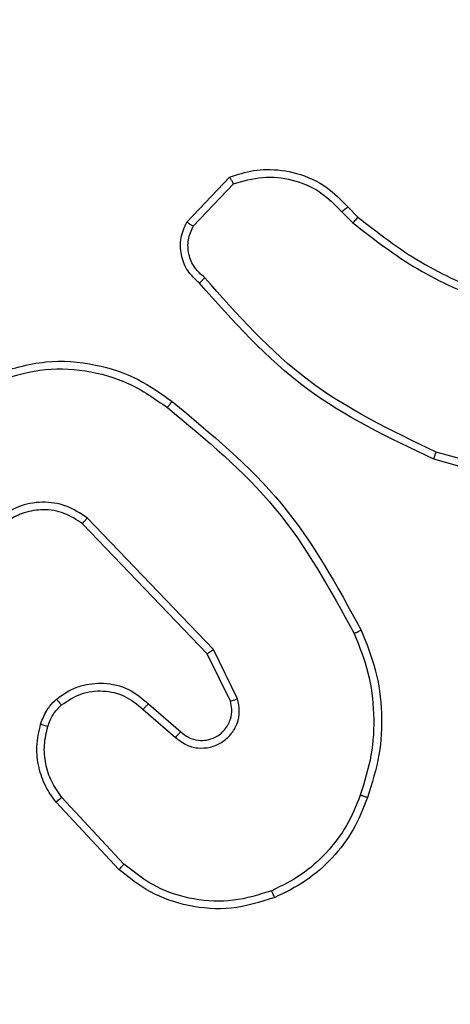
# Model space of a CAD drawing. Units: millimetres. Extents: x -336 to 1280, y 58 to 1155.
# Drawn here: x 751 to 752, y 628 to 630 of the extents above; entities that cross this region are included whole.
import ezdxf

# ---------------------------------------------------------------- set-up
doc = ezdxf.new("R2010")
doc.units = ezdxf.units.MM
doc.header["$PDSIZE"] = -1
doc.layers.add('VP-DIM', color=7, linetype='Continuous')
doc.layers.add('VP-EQ', color=194, linetype='Continuous')
doc.dimstyles.get("Standard").update_dxf_attribs({"dimtxt": 14, "dimasz": 20, "dimexe": 20, "dimexo": 50, "dimgap": 20, "dimtad": 0, "dimdec": 0, "dimzin": 0, "dimdsep": 46, "dimtxsty": 'Standard', "dimcen": -0.09, "dimadec": 0, "dimazin": 0, "dimtfac": 1, "dimtdec": 4, "dimtofl": 0, "dimtmove": 0, "dimatfit": 3, "dimfxl": 70, "dimfxlon": 1, "dimtolj": 1, "dimtzin": 0, "dimarcsym": 0})

# ---------------------------------------------------------------- blocks, each defined once
blk = doc.blocks.new('*D54')
at = {"layer": 'Defpoints', "color": 0}
for p in [(929.817, 1036.5659), (259.6677, 702.7409), (929.817, 630.3909)]:
    blk.add_point(p, dxfattribs=at)
at = {"layer": 'VP-DIM', "color": 0, "lineweight": -2}
for p, q in [((259.6677, 966.5659), (259.6677, 1056.5659)), ((929.817, 966.5659), (929.817, 1056.5659)), ((279.6677, 1036.5659), (562.0983, 1036.5659)), ((909.817, 1036.5659), (639.4317, 1036.5659))]:
    blk.add_line(p, q, dxfattribs=at)
at = {"layer": 'VP-DIM', "color": 0}
for points in [[(279.6677, 1039.8992), (279.6677, 1033.2326), (259.6677, 1036.5659)], [(909.817, 1033.2326), (909.817, 1039.8992), (929.817, 1036.5659)]]:
    blk.add_solid(points, dxfattribs=at)
at = {"layer": 'VP-DIM', "color": 0, "insert": (600.765, 1036.5659), "char_height": 14, "attachment_point": 5}
blk.add_mtext('\\A1;675', dxfattribs=at)
blk = doc.blocks.new('*D55')
at = {"layer": 'Defpoints', "color": 0}
for p in [(564.6265, 785.8779), (531.967, 210.9416), (1156.9915, 210.9416)]:
    blk.add_point(p, dxfattribs=at)
at = {"layer": 'VP-DIM', "color": 0, "lineweight": -2}
for p, q in [((1086.9915, 785.8779), (1176.9915, 785.8779)), ((1156.9915, 765.8779), (1156.9915, 535.9097)), ((1156.9915, 230.9416), (1156.9915, 460.9097)), ((1086.9915, 210.9416), (1176.9915, 210.9416))]:
    blk.add_line(p, q, dxfattribs=at)
at = {"layer": 'VP-DIM', "color": 0}
for points in [[(1160.3248, 765.8779), (1153.6581, 765.8779), (1156.9915, 785.8779)], [(1153.6581, 230.9416), (1160.3248, 230.9416), (1156.9915, 210.9416)]]:
    blk.add_solid(points, dxfattribs=at)
at = {"layer": 'VP-DIM', "color": 0, "insert": (1156.9915, 498.4097), "char_height": 14, "attachment_point": 5, "rotation": 90}
blk.add_mtext('\\A1;580', dxfattribs=at)
blk = doc.blocks.new('*D56')
at = {"layer": 'Defpoints', "color": 0}
for p in [(863.717, 953.7737), (604.5544, 58.4439), (1260.1357, 58.4439)]:
    blk.add_point(p, dxfattribs=at)
at = {"layer": 'VP-DIM', "color": 0, "lineweight": -2}
for p, q in [((1190.1357, 953.7737), (1280.1357, 953.7737)), ((1260.1357, 933.7737), (1260.1357, 540.7604)), ((1260.1357, 78.4439), (1260.1357, 463.427)), ((1190.1357, 58.4439), (1280.1357, 58.4439))]:
    blk.add_line(p, q, dxfattribs=at)
at = {"layer": 'VP-DIM', "color": 0}
for points in [[(1263.469, 933.7737), (1256.8024, 933.7737), (1260.1357, 953.7737)], [(1256.8024, 78.4439), (1263.469, 78.4439), (1260.1357, 58.4439)]]:
    blk.add_solid(points, dxfattribs=at)
at = {"layer": 'VP-DIM', "color": 0, "insert": (1260.1357, 502.0937), "char_height": 14, "attachment_point": 5, "rotation": 90}
blk.add_mtext('\\A1;895', dxfattribs=at)
blk = doc.blocks.new('*D57')
at = {"layer": 'Defpoints', "color": 0}
for p in [(1082.3163, 1135.0439), (107.1704, 630.0982), (1082.3163, 587.9895)]:
    blk.add_point(p, dxfattribs=at)
at = {"layer": 'VP-DIM', "color": 0, "lineweight": -2}
for p, q in [((107.1704, 1065.0439), (107.1704, 1155.0439)), ((1082.3163, 1065.0439), (1082.3163, 1155.0439)), ((127.1704, 1135.0439), (566.1145, 1135.0439)), ((1062.3163, 1135.0439), (643.4478, 1135.0439))]:
    blk.add_line(p, q, dxfattribs=at)
at = {"layer": 'VP-DIM', "color": 0}
for points in [[(127.1704, 1138.3772), (127.1704, 1131.7105), (107.1704, 1135.0439)], [(1062.3163, 1131.7105), (1062.3163, 1138.3772), (1082.3163, 1135.0439)]]:
    blk.add_solid(points, dxfattribs=at)
at = {"layer": 'VP-DIM', "color": 0, "insert": (604.7812, 1135.0439), "char_height": 14, "attachment_point": 5}
blk.add_mtext('\\A1;975', dxfattribs=at)
blk = doc.blocks.new('RC1505_')
at = {"layer": 'VP-EQ', "color": 0, "linetype": 'Continuous', "lineweight": 25}
for p, q in [((751.563, 629.9409), (751.6756, 630.0591)), ((751.5797, 629.9303), (751.6854, 630.0416)), ((751.9864, 629.9808), (752.0128, 629.954)), ((751.9708, 629.9681), (751.9997, 629.9387)), ((752.5717, 629.2361), (752.2186, 629.3353)), ((752.5675, 629.2167), (752.2123, 629.3165)), ((751.6327, 628.8154), (751.301, 629.162)), ((751.6166, 628.8041), (751.2886, 629.1468)), ((751.6961, 628.6855), (751.6327, 628.8154)), ((751.6774, 628.6795), (751.6166, 628.8041)), ((751.4479, 628.6579), (751.5331, 628.584)), ((751.462, 628.6728), (751.547, 628.599)), ((751.3975, 628.2501), (751.2342, 628.4261)), ((751.3843, 628.2358), (751.219, 628.4139))]:
    blk.add_line(p, q, dxfattribs=at)
for points, knots in [([(751.6756, 630.0591), (751.6963, 630.066), (751.7279, 630.0766), (751.7876, 630.0811), (751.8545, 630.0726), (751.9302, 630.0386), (751.9685, 629.9993), (751.9864, 629.9808)], [0, 0, 0, 0, 0.190189, 0.290663, 0.522254, 0.775143, 1, 1, 1, 1]), ([(751.6756, 630.0591), (751.6757, 630.0589), (751.6759, 630.0585), (751.6775, 630.0557), (751.6794, 630.0524), (751.6811, 630.0492), (751.6831, 630.0456), (751.6846, 630.043), (751.6854, 630.0416)], [0, 0, 0, 0, 0.213511, 0.450761, 0.578487, 0.712808, 0.85333, 1, 1, 1, 1]), ([(751.6854, 630.0416), (751.7107, 630.049), (751.7614, 630.0638), (751.841, 630.055), (751.9152, 630.0244), (751.9523, 629.9869), (751.9708, 629.9681)], [0, 0, 0, 0, 0.249987, 0.49996, 0.749813, 1, 1, 1, 1]), ([(751.9864, 629.9808), (751.9862, 629.9806), (751.9857, 629.9802), (751.9821, 629.9773), (751.9769, 629.9731), (751.9729, 629.9697), (751.9708, 629.9681)], [0, 0, 0, 0, 0.2501895, 0.5000435, 0.7497789, 1, 1, 1, 1]), ([(752.0128, 629.954), (752.0125, 629.9537), (752.012, 629.9531), (752.0085, 629.949), (752.0042, 629.944), (752.0012, 629.9405), (751.9997, 629.9387)], [0, 0, 0, 0, 0.279856, 0.559059, 0.779516, 1, 1, 1, 1]), ([(752.0128, 629.954), (752.0665, 629.9121), (752.1751, 629.8275), (752.3016, 629.7734), (752.3655, 629.746)], [0, 0, 0, 0, 0.4946684, 1, 1, 1, 1]), ([(751.5962, 629.7798), (751.5849, 629.7903), (751.5624, 629.8111), (751.5463, 629.8546), (751.5448, 629.9003), (751.5569, 629.9274), (751.563, 629.9409)], [0, 0, 0, 0, 0.2549544, 0.5065926, 0.7549373, 1, 1, 1, 1]), ([(751.563, 629.9409), (751.5632, 629.9408), (751.5636, 629.9405), (751.5663, 629.9388), (751.5694, 629.9368), (751.5724, 629.9348), (751.5759, 629.9327), (751.5784, 629.9311), (751.5797, 629.9303)], [0, 0, 0, 0, 0.21556, 0.453438, 0.581286, 0.714966, 0.854607, 1, 1, 1, 1]), ([(751.61, 629.7943), (751.6004, 629.8028), (751.5813, 629.8198), (751.5665, 629.8559), (751.5644, 629.895), (751.5746, 629.9185), (751.5797, 629.9303)], [0, 0, 0, 0, 0.249972, 0.499931, 0.749619, 1, 1, 1, 1]), ([(751.9997, 629.9387), (752.055, 629.8957), (752.1656, 629.8097), (752.2944, 629.7547), (752.3589, 629.7271)], [0, 0, 0, 0, 0.500006, 1, 1, 1, 1]), ([(751.5962, 629.7798), (751.5964, 629.78), (751.5967, 629.7804), (751.5991, 629.7829), (751.6018, 629.7857), (751.6043, 629.7883), (751.6071, 629.7912), (751.609, 629.7932), (751.61, 629.7943)], [0, 0, 0, 0, 0.228005, 0.470046, 0.596949, 0.727662, 0.862104, 1, 1, 1, 1]), ([(752.2123, 629.3165), (752.0955, 629.3721), (751.8588, 629.4847), (751.6845, 629.6805), (751.5962, 629.7798)], [0, 0, 0, 0, 0.493261, 1, 1, 1, 1]), ([(752.2186, 629.3353), (752.1017, 629.3914), (751.868, 629.5034), (751.696, 629.6973), (751.61, 629.7943)], [0, 0, 0, 0, 0.4999993, 1, 1, 1, 1]), ([(751.0534, 629.5395), (751.0993, 629.5537), (751.1872, 629.5808), (751.3199, 629.5702), (751.4341, 629.533), (751.4953, 629.4892), (751.5243, 629.4684)], [0, 0, 0, 0, 0.286575, 0.5488, 0.786617, 1, 1, 1, 1]), ([(751.0608, 629.521), (751.099, 629.5331), (751.1753, 629.5574), (751.2964, 629.5536), (751.4134, 629.5214), (751.479, 629.4755), (751.5118, 629.4525)], [0, 0, 0, 0, 0.249993, 0.499963, 0.74989, 1, 1, 1, 1]), ([(751.5118, 629.4525), (751.5128, 629.4537), (751.5147, 629.4562), (751.5173, 629.4596), (751.5196, 629.4625), (751.5219, 629.4654), (751.5238, 629.4679), (751.5242, 629.4683), (751.5243, 629.4684)], [0, 0, 0, 0, 0.149969, 0.293041, 0.428834, 0.55739, 0.792688, 1, 1, 1, 1]), ([(751.5243, 629.4684), (751.6265, 629.384), (751.8309, 629.215), (751.9581, 628.9823), (752.0216, 628.866)], [0, 0, 0, 0, 0.500132, 1, 1, 1, 1]), ([(751.5118, 629.4525), (751.6127, 629.369), (751.8146, 629.2019), (751.9404, 628.9722), (752.0033, 628.8573)], [0, 0, 0, 0, 0.499997, 1, 1, 1, 1]), ([(752.2123, 629.3165), (752.2124, 629.3167), (752.2125, 629.3171), (752.2134, 629.3199), (752.2146, 629.3234), (752.2157, 629.3268), (752.2171, 629.3309), (752.2181, 629.3338), (752.2186, 629.3353)], [0, 0, 0, 0, 0.200749, 0.433952, 0.56308, 0.700462, 0.846092, 1, 1, 1, 1]), ([(751.301, 629.162), (751.283, 629.1738), (751.2472, 629.1974), (751.1824, 629.2065), (751.1181, 629.195), (751.083, 629.1704), (751.0654, 629.1581)], [0, 0, 0, 0, 0.250286, 0.500091, 0.750033, 1, 1, 1, 1]), ([(751.2886, 629.1468), (751.2731, 629.1571), (751.2419, 629.1776), (751.187, 629.1861), (751.1443, 629.1793), (751.1082, 629.1651), (751.0907, 629.1521), (751.0792, 629.1435)], [0, 0, 0, 0, 0.244208, 0.48991, 0.713029, 0.811021, 1, 1, 1, 1]), ([(751.2886, 629.1468), (751.2888, 629.147), (751.2892, 629.1475), (751.292, 629.151), (751.2961, 629.156), (751.2994, 629.16), (751.301, 629.162)], [0, 0, 0, 0, 0.249931, 0.499861, 0.749619, 1, 1, 1, 1]), ([(752.0216, 628.866), (752.0214, 628.8658), (752.0208, 628.8655), (752.0166, 628.8635), (752.0105, 628.8606), (752.0057, 628.8584), (752.0033, 628.8573)], [0, 0, 0, 0, 0.2503009, 0.5000374, 0.7498372, 1, 1, 1, 1]), ([(752.0216, 628.866), (752.0354, 628.8319), (752.0636, 628.7617), (752.0779, 628.6498), (752.0725, 628.535), (752.0498, 628.4629), (752.0381, 628.4257)], [0, 0, 0, 0, 0.2434, 0.499996, 0.742033, 1, 1, 1, 1]), ([(752.0033, 628.8573), (752.0168, 628.8234), (752.0438, 628.7555), (752.057, 628.6463), (752.0519, 628.5364), (752.03, 628.4668), (752.0191, 628.432)], [0, 0, 0, 0, 0.249942, 0.499993, 0.750047, 1, 1, 1, 1]), ([(751.6166, 628.8041), (751.6168, 628.8042), (751.6171, 628.8044), (751.6194, 628.806), (751.6223, 628.8081), (751.6252, 628.8101), (751.6288, 628.8126), (751.6313, 628.8144), (751.6327, 628.8154)], [0, 0, 0, 0, 0.1942424, 0.4253152, 0.5548064, 0.693863, 0.8423776, 1, 1, 1, 1]), ([(751.2204, 628.6849), (751.2308, 628.6926), (751.2504, 628.7072), (751.2921, 628.7237), (751.3464, 628.7301), (751.4111, 628.7152), (751.4453, 628.6867), (751.462, 628.6728)], [0, 0, 0, 0, 0.145273, 0.276024, 0.502118, 0.756335, 1, 1, 1, 1]), ([(751.1786, 628.6191), (751.1832, 628.6315), (751.1884, 628.6454), (751.1981, 628.6599), (751.2058, 628.6706), (751.2141, 628.6787), (751.2204, 628.6849)], [0, 0, 0, 0, 0.499457, 0.560144, 0.663875, 1, 1, 1, 1]), ([(751.2204, 628.6849), (751.2206, 628.6846), (751.2209, 628.6841), (751.2238, 628.6805), (751.2281, 628.6754), (751.2314, 628.6714), (751.2331, 628.6694)], [0, 0, 0, 0, 0.249968, 0.49976, 0.749697, 1, 1, 1, 1]), ([(751.2331, 628.6694), (751.2497, 628.6804), (751.2828, 628.7023), (751.3429, 628.7096), (751.4022, 628.6962), (751.4326, 628.6707), (751.4479, 628.6579)], [0, 0, 0, 0, 0.249925, 0.499879, 0.749602, 1, 1, 1, 1]), ([(751.5331, 628.584), (751.5417, 628.5771), (751.559, 628.5634), (751.5914, 628.5547), (751.6246, 628.5567), (751.6554, 628.5694), (751.6804, 628.5914), (751.6967, 628.6203), (751.7033, 628.6533), (751.6985, 628.6748), (751.6961, 628.6855)], [0, 0, 0, 0, 0.125114, 0.250184, 0.374967, 0.500014, 0.624914, 0.749998, 0.874976, 1, 1, 1, 1]), ([(751.6774, 628.6795), (751.6777, 628.6796), (751.6783, 628.6797), (751.6826, 628.6811), (751.6887, 628.6831), (751.6937, 628.6847), (751.6961, 628.6855)], [0, 0, 0, 0, 0.2501419, 0.499847, 0.7496575, 1, 1, 1, 1]), ([(751.1974, 628.613), (751.2013, 628.6237), (751.2093, 628.645), (751.2252, 628.6613), (751.2331, 628.6694)], [0, 0, 0, 0, 0.500073, 1, 1, 1, 1]), ([(751.462, 628.6728), (751.4618, 628.6726), (751.4615, 628.6723), (751.4593, 628.67), (751.4567, 628.6672), (751.4541, 628.6645), (751.4512, 628.6613), (751.449, 628.6591), (751.4479, 628.6579)], [0, 0, 0, 0, 0.206399, 0.441113, 0.569887, 0.705694, 0.849162, 1, 1, 1, 1]), ([(751.547, 628.599), (751.5536, 628.5936), (751.5672, 628.5825), (751.5914, 628.5758), (751.6157, 628.5762), (751.6406, 628.5842), (751.6602, 628.5996), (751.6721, 628.6171), (751.6796, 628.6351), (751.6828, 628.6567), (751.6791, 628.6724), (751.6774, 628.6795)], [0, 0, 0, 0, 0.121989, 0.248433, 0.35083, 0.467226, 0.617023, 0.696814, 0.76907, 0.895986, 1, 1, 1, 1]), ([(751.219, 628.4139), (751.2093, 628.4272), (751.1894, 628.4549), (751.1721, 628.5053), (751.1656, 628.5618), (751.1742, 628.5997), (751.1786, 628.6191)], [0, 0, 0, 0, 0.226431, 0.468601, 0.726449, 1, 1, 1, 1]), ([(751.1786, 628.6191), (751.1788, 628.619), (751.1794, 628.6187), (751.1837, 628.6172), (751.1899, 628.6153), (751.1949, 628.6138), (751.1974, 628.613)], [0, 0, 0, 0, 0.250054, 0.500039, 0.749862, 1, 1, 1, 1]), ([(751.2342, 628.4261), (751.2246, 628.4396), (751.2053, 628.4667), (751.1903, 628.5145), (751.1861, 628.5645), (751.1936, 628.5968), (751.1974, 628.613)], [0, 0, 0, 0, 0.250044, 0.499996, 0.749949, 1, 1, 1, 1]), ([(751.547, 628.599), (751.5469, 628.5989), (751.5467, 628.5987), (751.5451, 628.5969), (751.5428, 628.5944), (751.5402, 628.5916), (751.5369, 628.5881), (751.5344, 628.5854), (751.5331, 628.584)], [0, 0, 0, 0, 0.156033, 0.374401, 0.507305, 0.65586, 0.820097, 1, 1, 1, 1]), ([(751.219, 628.4139), (751.2192, 628.414), (751.2197, 628.4144), (751.2232, 628.4172), (751.2282, 628.4212), (751.2322, 628.4244), (751.2342, 628.4261)], [0, 0, 0, 0, 0.250121, 0.499953, 0.749606, 1, 1, 1, 1]), ([(752.0191, 628.432), (752.0081, 628.4046), (751.9863, 628.3497), (751.9318, 628.2792), (751.8657, 628.2194), (751.8127, 628.1934), (751.7862, 628.1804)], [0, 0, 0, 0, 0.249949, 0.500014, 0.750092, 1, 1, 1, 1]), ([(752.0381, 628.4257), (752.0267, 628.3969), (752.0039, 628.3394), (751.9471, 628.2652), (751.8775, 628.203), (751.8218, 628.1759), (751.794, 628.1624)], [0, 0, 0, 0, 0.2500243, 0.500005, 0.7500135, 1, 1, 1, 1]), ([(752.0381, 628.4257), (752.0379, 628.4257), (752.0374, 628.4258), (752.0344, 628.4268), (752.0308, 628.428), (752.0274, 628.4291), (752.0234, 628.4305), (752.0205, 628.4315), (752.0191, 628.432)], [0, 0, 0, 0, 0.208971, 0.445053, 0.573356, 0.70873, 0.851051, 1, 1, 1, 1]), ([(751.3843, 628.2358), (751.3845, 628.236), (751.3849, 628.2365), (751.3879, 628.2397), (751.3923, 628.2444), (751.3958, 628.2482), (751.3975, 628.2501)], [0, 0, 0, 0, 0.249705, 0.499738, 0.749345, 1, 1, 1, 1]), ([(751.7862, 628.1804), (751.7529, 628.1699), (751.6864, 628.149), (751.5809, 628.1543), (751.48, 628.1857), (751.425, 628.2286), (751.3975, 628.2501)], [0, 0, 0, 0, 0.249984, 0.499962, 0.749881, 1, 1, 1, 1]), ([(751.794, 628.1624), (751.7563, 628.1506), (751.6825, 628.1276), (751.5686, 628.1366), (751.4658, 628.1714), (751.411, 628.2147), (751.3843, 628.2358)], [0, 0, 0, 0, 0.268415, 0.524565, 0.768436, 1, 1, 1, 1]), ([(751.794, 628.1624), (751.7938, 628.1626), (751.7935, 628.1632), (751.7917, 628.1673), (751.7891, 628.1733), (751.7871, 628.178), (751.7862, 628.1804)], [0, 0, 0, 0, 0.250089, 0.49982, 0.749786, 1, 1, 1, 1])]:
    blk.add_open_spline(points, degree=3, knots=knots, dxfattribs=at)
blk = doc.blocks.new('RC1505_2D')
at = {"layer": 'VP-EQ', "color": 0}
blk.add_blockref('RC1505_', (0, 0), dxfattribs=at)

msp = doc.modelspace()

# ---------------------------------------------------------------- block references
at = {"layer": 'VP-EQ', "color": 0}
msp.add_blockref('RC1505_2D', (0, 0), dxfattribs=at)

# ---------------------------------------------------------------- dimensions: what is measured, and where the dimension line sits
at = {"layer": 'VP-DIM', "color": 0}
dim = msp.add_linear_dim(base=(1082.3163, 1135.0439), p1=(107.1704, 630.0982), p2=(1082.3163, 587.9895), dimstyle='Standard', dxfattribs=at)
dim.commit()
dim.dimension.update_dxf_attribs({"geometry": '*D57', "text_midpoint": (604.7812, 1135.0439), "dimtype": 160})
dim = msp.add_linear_dim(base=(929.817, 1036.5659), p1=(259.6677, 702.7409), p2=(929.817, 630.3909), text='675', dimstyle='Standard', dxfattribs=at)
dim.commit()
dim.dimension.update_dxf_attribs({"geometry": '*D54', "text_midpoint": (600.765, 1036.5659), "dimtype": 160})
dim = msp.add_linear_dim(base=(1260.1357, 58.4439), p1=(863.717, 953.7737), p2=(604.5544, 58.4439), angle=90, dimstyle='Standard', dxfattribs=at)
dim.commit()
dim.dimension.update_dxf_attribs({"geometry": '*D56', "text_midpoint": (1260.1357, 502.0937), "dimtype": 160})
dim = msp.add_linear_dim(base=(1156.9915, 210.9416), p1=(564.6265, 785.8779), p2=(531.967, 210.9416), angle=90, text='580', dimstyle='Standard', dxfattribs=at)
dim.commit()
dim.dimension.update_dxf_attribs({"geometry": '*D55', "text_midpoint": (1156.9915, 498.4097)})

doc.saveas('drawing.dxf')
